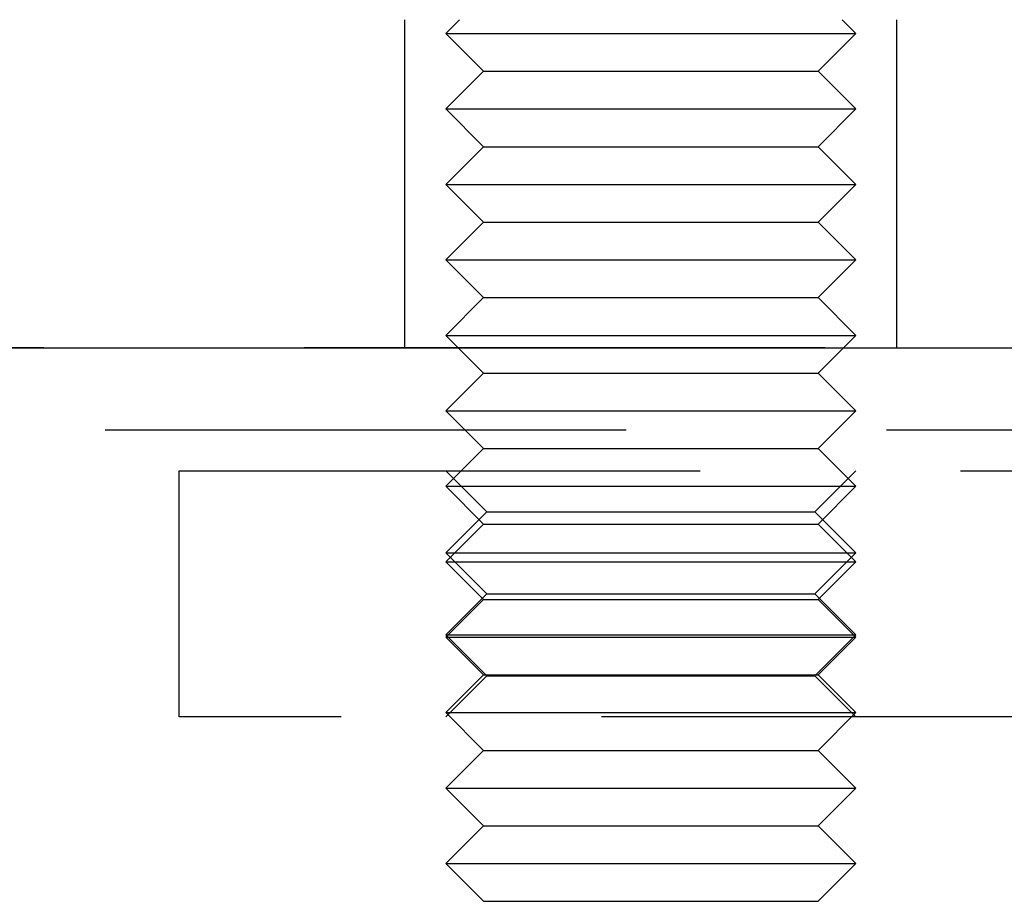
# Model space of a CAD drawing. Extents: x -3095 to -2228, y -740 to 226.
# Drawn here: x -2529 to -2505, y 118 to 140 of the extents above; entities that cross this region are included whole.
import ezdxf

# ---------------------------------------------------------------- set-up
doc = ezdxf.new("R2010")
doc.units = 0
doc.header["$LTSCALE"] = 2
doc.linetypes.add('VERDECKT', pattern=[9.525, 6.35, -3.175])
doc.layers.get('0').update_dxf_attribs({"linetype": 'CONTINUOUS'})
doc.layers.add('STEMPEL', color=3, linetype='CONTINUOUS')

# ---------------------------------------------------------------- blocks, each defined once
blk = doc.blocks.new('A$C6ED90030')
at = {"color": 1, "linetype": 'VERDECKT', "extrusion": (-2e-16, 1, -2e-16)}
for p, q in [((282, 410.189), (282, 418.189)), ((283.338, 418.189), (283, 417.852)), ((292.662, 418.189), (293, 417.852)), ((294, 410.189), (294, 418.189)), ((283, 417.852), (293, 417.852)), ((283.92, 416.932), (283, 417.852)), ((292.08, 416.932), (293, 417.852)), ((283.92, 416.932), (283, 416.012)), ((283.92, 416.932), (292.08, 416.932)), ((292.08, 416.932), (293, 416.012)), ((283, 416.012), (293, 416.012)), ((283.92, 415.092), (283, 416.012)), ((292.08, 415.092), (293, 416.012)), ((283.92, 415.092), (283, 414.172)), ((283.92, 415.092), (292.08, 415.092)), ((292.08, 415.092), (293, 414.172)), ((283, 414.172), (293, 414.172)), ((283.92, 413.252), (283, 414.172)), ((292.08, 413.252), (293, 414.172)), ((283.92, 413.252), (283, 412.332)), ((283.92, 413.252), (292.08, 413.252)), ((292.08, 413.252), (293, 412.332)), ((283, 412.332), (293, 412.332)), ((283.92, 411.412), (283, 412.332)), ((292.08, 411.412), (293, 412.332)), ((283.92, 411.412), (283, 410.492)), ((283.92, 411.412), (292.08, 411.412)), ((292.08, 411.412), (293, 410.492)), ((283, 410.492), (293, 410.492)), ((283.92, 409.572), (283, 410.492)), ((292.08, 409.572), (293, 410.492)), ((260.5, 410.192), (315.5, 410.192)), ((283.92, 409.572), (283, 408.652)), ((283.92, 409.572), (292.08, 409.572)), ((292.08, 409.572), (293, 408.652)), ((283, 408.652), (293, 408.652)), ((283.92, 407.732), (283, 408.652)), ((292.08, 407.732), (293, 408.652)), ((8, 408.192), (568, 408.192)), ((283.92, 407.732), (283, 406.812)), ((283.92, 407.732), (292.08, 407.732)), ((292.08, 407.732), (293, 406.812)), ((276.5, 407.192), (299.5, 407.192)), ((276.5, 401.192), (276.5, 407.192)), ((284, 406.192), (283, 407.192)), ((292, 406.192), (293, 407.192)), ((283, 406.812), (293, 406.812)), ((283.92, 405.892), (283, 406.812)), ((292.08, 405.892), (293, 406.812)), ((284, 406.192), (283, 405.192)), ((284, 406.192), (292, 406.192)), ((292, 406.192), (293, 405.192)), ((283.92, 405.892), (283, 404.972)), ((283.92, 405.892), (292.08, 405.892)), ((292.08, 405.892), (293, 404.972)), ((283, 405.192), (293, 405.192)), ((284, 404.192), (283, 405.192)), ((292, 404.192), (293, 405.192)), ((283, 404.972), (293, 404.972)), ((283.92, 404.052), (283, 404.972)), ((292.08, 404.052), (293, 404.972)), ((284, 404.192), (283, 403.192)), ((283.92, 404.052), (283, 403.132)), ((283.92, 404.052), (292.08, 404.052)), ((284, 404.192), (292, 404.192)), ((292, 404.192), (293, 403.192)), ((292.08, 404.052), (293, 403.132)), ((283, 403.192), (293, 403.192)), ((284, 402.192), (283, 403.192)), ((283, 403.132), (293, 403.132)), ((283.92, 402.212), (283, 403.132)), ((292, 402.192), (293, 403.192)), ((292.08, 402.212), (293, 403.132)), ((283.92, 402.212), (283, 401.292)), ((284, 402.192), (283, 401.192)), ((283.92, 402.212), (292.08, 402.212)), ((284, 402.192), (292, 402.192)), ((292, 402.192), (293, 401.192)), ((292.08, 402.212), (293, 401.292)), ((299.5, 401.192), (276.5, 401.192)), ((283, 401.292), (293, 401.292)), ((283.92, 400.372), (283, 401.292)), ((292.08, 400.372), (293, 401.292)), ((283.92, 400.372), (283, 399.452)), ((283.92, 400.372), (292.08, 400.372)), ((292.08, 400.372), (293, 399.452)), ((283, 399.452), (293, 399.452)), ((283.92, 398.532), (283, 399.452)), ((292.08, 398.532), (293, 399.452)), ((283.92, 398.532), (283, 397.612)), ((283.92, 398.532), (292.08, 398.532)), ((292.08, 398.532), (293, 397.612)), ((283, 397.612), (293, 397.612)), ((283.92, 396.692), (283, 397.612)), ((292.08, 396.692), (293, 397.612)), ((283.92, 396.692), (292.08, 396.692))]:
    blk.add_line(p, q, dxfattribs=at)
at = {"extrusion": (-2e-16, 1, -2e-16)}
blk.add_line((260.5, 410.189), (315.5, 410.189), dxfattribs=at)

msp = doc.modelspace()

# ---------------------------------------------------------------- block references
at = {"layer": 'STEMPEL'}
msp.add_blockref('A$C6ED90030', (-2801.249, -278.209, 120.142), dxfattribs=at)

doc.saveas('drawing.dxf')
